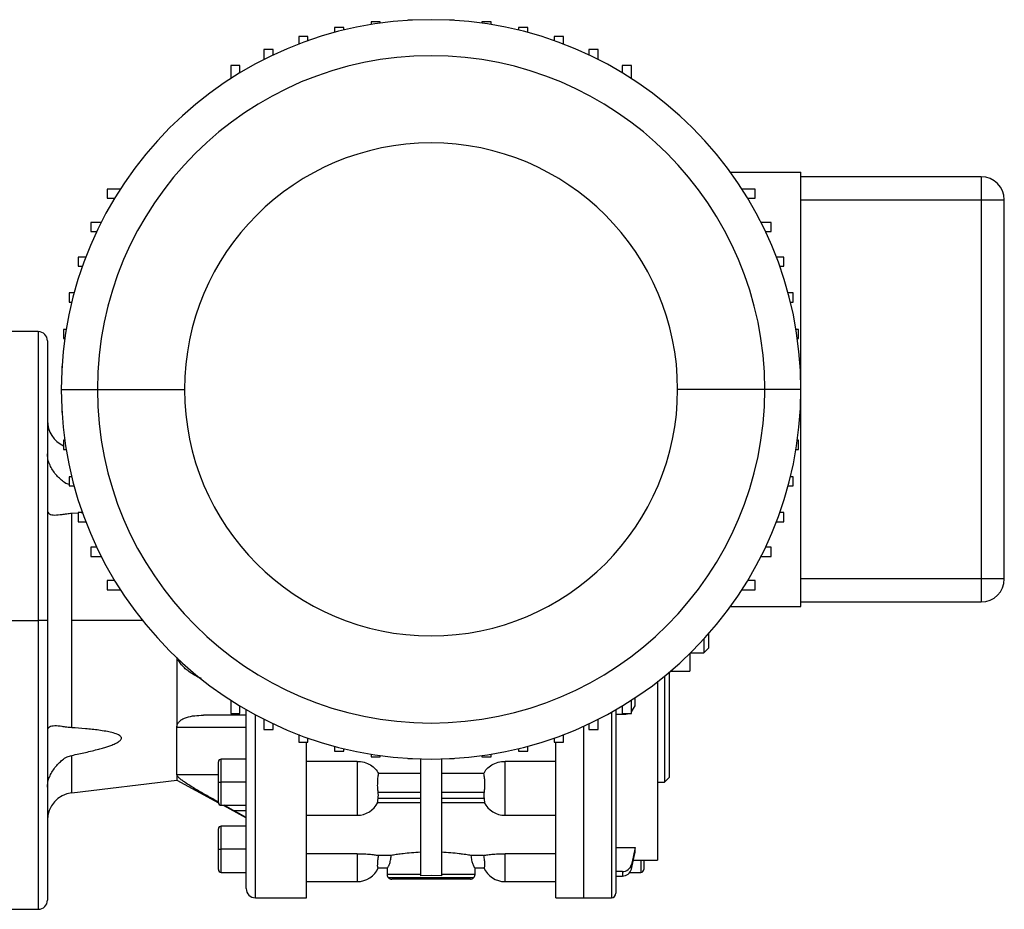
# Model space of a CAD drawing. Units: millimetres. Extents: x 248 to 2483, y 276 to 1614.
# Drawn here: x 1049 to 1262, y 450 to 643 of the extents above; entities that cross this region are included whole.
import ezdxf

# ---------------------------------------------------------------- set-up
doc = ezdxf.new("R2010")
doc.units = ezdxf.units.MM

msp = doc.modelspace()

# ---------------------------------------------------------------- linework, layer by layer
at = {"color": 7, "linetype": 'Continuous', "lineweight": 25}
for p, q in [((1126.52, 642), (1124.52, 642)), ((1124.52, 642), (1124.52, 641.44)), ((1126.52, 641.74), (1126.52, 642)), ((1133.5, 642.4), (1132.5, 642.4)), ((1132.5, 642.4), (1132.5, 642.34)), ((1142.5, 642.4), (1141.5, 642.4)), ((1142.5, 642.34), (1142.5, 642.4)), ((1150.49, 642), (1148.49, 642)), ((1148.49, 642), (1148.49, 641.74)), ((1150.49, 641.44), (1150.49, 642)), ((1118.61, 640.8), (1116.61, 640.8)), ((1116.61, 640.8), (1116.61, 639.72)), ((1118.61, 640.24), (1118.61, 640.8)), ((1158.4, 640.8), (1156.4, 640.8)), ((1156.4, 640.8), (1156.4, 640.24)), ((1158.4, 639.72), (1158.4, 640.8)), ((1110.86, 638.83), (1108.86, 638.83)), ((1108.86, 638.83), (1108.86, 637.2)), ((1110.86, 637.93), (1110.86, 638.83)), ((1164.15, 638.83), (1164.15, 637.93)), ((1166.15, 638.83), (1164.15, 638.83)), ((1166.14, 637.2), (1166.15, 638.83)), ((1103.35, 636.08), (1101.35, 636.08)), ((1101.35, 636.08), (1101.35, 633.87)), ((1103.35, 634.84), (1103.35, 636.08)), ((1173.66, 636.08), (1171.66, 636.08)), ((1171.66, 636.08), (1171.66, 634.84)), ((1173.66, 633.87), (1173.66, 636.08)), ((1096.15, 632.6), (1094.15, 632.6)), ((1094.15, 632.6), (1094.15, 629.74)), ((1096.15, 630.98), (1096.15, 632.6)), ((1180.86, 632.6), (1178.86, 632.6)), ((1178.86, 632.6), (1178.86, 630.98)), ((1180.86, 629.74), (1180.86, 632.6)), ((1202.24, 609.5), (1217.5, 609.5)), ((1217.5, 515.5), (1217.5, 609.5)), ((1256.5, 608.5), (1217.5, 608.5)), ((1256.5, 608.5), (1256.5, 603.5)), ((1067.4, 605.85), (1067.4, 603.85)), ((1070.27, 605.85), (1067.4, 605.85)), ((1207.61, 605.85), (1204.74, 605.85)), ((1207.61, 603.85), (1207.61, 605.85)), ((1067.4, 603.85), (1069.02, 603.85)), ((1205.99, 603.85), (1207.61, 603.85)), ((1217.5, 603.5), (1256.5, 603.5)), ((1256.5, 603.5), (1261.5, 603.5)), ((1256.5, 603.5), (1256.5, 521.5)), ((1261.5, 521.5), (1261.5, 603.5)), ((1063.92, 598.65), (1063.92, 596.65)), ((1066.14, 598.65), (1063.92, 598.65)), ((1211.09, 598.65), (1208.87, 598.65)), ((1211.09, 596.65), (1211.09, 598.65)), ((1063.92, 596.65), (1065.16, 596.65)), ((1209.85, 596.65), (1211.09, 596.65)), ((1062.81, 591.14), (1061.18, 591.14)), ((1061.18, 591.14), (1061.18, 589.14)), ((1213.83, 591.14), (1212.2, 591.14)), ((1213.83, 589.14), (1213.83, 591.14)), ((1061.18, 589.14), (1062.07, 589.14)), ((1212.94, 589.14), (1213.83, 589.14)), ((1059.2, 583.39), (1059.2, 581.39)), ((1060.28, 583.39), (1059.2, 583.39)), ((1215.81, 583.39), (1214.73, 583.39)), ((1215.81, 581.39), (1215.81, 583.39)), ((1059.2, 581.39), (1059.77, 581.39)), ((1215.24, 581.39), (1215.81, 581.39)), ((1058.01, 575.49), (1058.01, 573.49)), ((1058.56, 575.49), (1058.01, 575.49)), ((1217, 575.49), (1216.44, 575.49)), ((1217, 573.49), (1217, 575.49)), ((1052.5, 575), (1044.5, 575)), ((1054.5, 573), (1054.5, 512.5)), ((1058.01, 573.49), (1058.26, 573.49)), ((1216.75, 573.49), (1217, 573.49)), ((1057.66, 567.5), (1057.6, 567.5)), ((1057.6, 567.5), (1057.6, 566.5)), ((1217.4, 567.5), (1217.35, 567.5)), ((1217.4, 566.5), (1217.4, 567.5)), ((1057.5, 562.5), (1065.31, 562.5)), ((1065.31, 562.5), (1084.17, 562.5)), ((1209.69, 562.5), (1190.84, 562.5)), ((1217.5, 562.5), (1209.69, 562.5)), ((1057.6, 558.5), (1057.6, 557.5)), ((1217.4, 557.5), (1217.4, 558.5)), ((1057.6, 557.5), (1057.66, 557.5)), ((1217.35, 557.5), (1217.4, 557.5)), ((1058.01, 551.51), (1058.01, 549.51)), ((1058.26, 551.51), (1058.01, 551.51)), ((1217, 551.51), (1216.75, 551.51)), ((1217, 549.51), (1217, 551.51)), ((1058.01, 549.51), (1058.56, 549.51)), ((1216.44, 549.51), (1217, 549.51)), ((1059.2, 543.61), (1059.2, 541.61)), ((1059.77, 543.61), (1059.2, 543.61)), ((1215.81, 543.61), (1215.24, 543.61)), ((1215.81, 541.61), (1215.81, 543.61)), ((1059.2, 541.61), (1060.28, 541.61)), ((1214.73, 541.61), (1215.81, 541.61)), ((1059.79, 535.71), (1061.18, 535.81)), ((1059.79, 512.5), (1059.79, 535.71)), ((1061.18, 535.86), (1061.18, 533.86)), ((1062.07, 535.86), (1061.18, 535.86)), ((1061.82, 535.86), (1062.24, 535.89)), ((1213.83, 535.86), (1212.94, 535.86)), ((1213.83, 533.86), (1213.83, 535.86)), ((1061.18, 533.86), (1062.81, 533.86)), ((1212.2, 533.86), (1213.83, 533.86)), ((1063.92, 528.35), (1063.92, 526.35)), ((1065.16, 528.35), (1063.92, 528.35)), ((1211.09, 528.35), (1209.85, 528.35)), ((1211.09, 526.35), (1211.09, 528.35)), ((1063.92, 526.35), (1066.14, 526.35)), ((1208.87, 526.35), (1211.09, 526.35)), ((1067.4, 521.15), (1067.4, 519.15)), ((1069.02, 521.15), (1067.4, 521.15)), ((1207.61, 521.15), (1205.99, 521.15)), ((1207.61, 519.15), (1207.61, 521.15)), ((1256.5, 521.5), (1217.5, 521.5)), ((1256.5, 521.5), (1256.5, 516.5)), ((1261.5, 521.5), (1256.5, 521.5)), ((1067.4, 519.15), (1070.27, 519.15)), ((1204.74, 519.15), (1207.61, 519.15)), ((1202.24, 515.5), (1217.5, 515.5)), ((1217.5, 516.5), (1256.5, 516.5)), ((1044.5, 512.5), (1052.5, 512.5)), ((1054.5, 512.5), (1052.5, 512.5)), ((1054.5, 512.5), (1054.5, 452)), ((1059.79, 489.29), (1059.79, 512.5)), ((1197.5, 509.58), (1197.5, 506.5)), ((1196.5, 508.47), (1196.5, 505.5)), ((1193.5, 505.37), (1193.5, 501.5)), ((1193.64, 505.5), (1196.5, 505.5)), ((1196.5, 505.5), (1197.5, 506.5)), ((1082.5, 504.41), (1082.5, 489.36)), ((1082.79, 504), (1082.66, 504.38)), ((1189, 501.28), (1189, 478.5)), ((1189.26, 501.5), (1193.5, 501.5)), ((1188, 500.45), (1188, 477.5)), ((1094.15, 495.26), (1094.15, 492.4)), ((1180.86, 492.4), (1180.86, 495.26)), ((1181.67, 494), (1181.67, 495.8)), ((1094.15, 492.4), (1096.15, 492.4)), ((1096.15, 492.4), (1096.15, 494.02)), ((1097.5, 454.5), (1097.5, 493.22)), ((1177.5, 493.27), (1177.5, 453.5)), ((1177.5, 492.21), (1178.88, 492.21)), ((1178.86, 494.02), (1178.86, 492.4)), ((1178.86, 492.4), (1180.86, 492.4)), ((1097.5, 492), (1088.24, 492)), ((1101.35, 491.13), (1101.35, 488.92)), ((1103.35, 488.92), (1103.35, 490.16)), ((1171.66, 490.16), (1171.66, 488.92)), ((1173.66, 488.92), (1173.66, 491.13)), ((1082.5, 479.12), (1082.5, 489.36)), ((1097.5, 489.36), (1082.5, 489.36)), ((1101.35, 488.92), (1103.35, 488.92)), ((1108.86, 487.8), (1108.86, 486.17)), ((1166.15, 486.17), (1166.15, 487.8)), ((1171.66, 488.92), (1173.66, 488.92)), ((1108.86, 486.17), (1110.86, 486.17)), ((1110.86, 486.17), (1110.86, 487.07)), ((1164.15, 487.07), (1164.15, 486.17)), ((1164.15, 486.17), (1166.15, 486.17)), ((1116.61, 485.28), (1116.61, 484.2)), ((1116.61, 484.2), (1118.61, 484.2)), ((1118.61, 484.2), (1118.61, 484.76)), ((1124.52, 483.56), (1124.52, 483)), ((1150.49, 483), (1150.49, 483.56)), ((1156.4, 484.76), (1156.4, 484.2)), ((1156.4, 484.2), (1158.4, 484.2)), ((1158.4, 484.2), (1158.4, 485.28)), ((1091.5, 477.5), (1091.5, 481.9)), ((1097.5, 482.5), (1092.1, 482.5)), ((1121.5, 482.02), (1110.5, 482.02)), ((1121.5, 482.02), (1121.5, 477.85)), ((1124.52, 483), (1126.52, 483)), ((1126.52, 483), (1126.52, 483.26)), ((1132.5, 482.66), (1132.5, 482.6)), ((1132.5, 482.6), (1133.5, 482.6)), ((1135.25, 457.26), (1135.25, 482.53)), ((1139.75, 482.53), (1139.75, 457.26)), ((1141.5, 482.6), (1142.5, 482.6)), ((1142.5, 482.6), (1142.5, 482.66)), ((1148.49, 483.26), (1148.49, 483)), ((1148.49, 483), (1150.49, 483)), ((1164.5, 482.02), (1153.5, 482.02)), ((1153.5, 477.85), (1153.5, 482.02)), ((1135.25, 479.36), (1126.13, 479.36)), ((1148.87, 479.36), (1139.75, 479.36)), ((1059.79, 475.21), (1082.5, 477.94)), ((1082.5, 479.12), (1082.5, 477.94)), ((1082.5, 477.94), (1091.51, 473.06)), ((1091.5, 477.5), (1092.1, 477.5)), ((1091.5, 473.1), (1091.5, 477.5)), ((1097.5, 477.5), (1092.1, 477.5)), ((1186.5, 477.5), (1188, 477.5)), ((1188, 477.5), (1189, 478.5)), ((1126.04, 475.38), (1135.25, 475.38)), ((1139.75, 475.38), (1148.97, 475.38)), ((1125.94, 473.08), (1135.25, 473.08)), ((1135.25, 473.96), (1126.04, 473.96)), ((1148.97, 473.96), (1139.75, 473.96)), ((1139.75, 473.08), (1149.07, 473.08)), ((1092.1, 472.5), (1097.5, 472.5)), ((1092.53, 472.5), (1097.5, 469.8)), ((1094.78, 471.39), (1092.75, 472.5)), ((1094.78, 471.39), (1097.5, 471.39)), ((1110.5, 470.35), (1121.5, 470.35)), ((1153.5, 470.35), (1164.5, 470.35)), ((1091.5, 463), (1091.5, 467.4)), ((1097.5, 468), (1092.1, 468)), ((1091.5, 463), (1092.1, 463)), ((1091.5, 458.6), (1091.5, 463)), ((1097.5, 463), (1092.1, 463)), ((1177.5, 463.37), (1181.67, 463.37)), ((1181.67, 462.39), (1181.67, 463.37)), ((1121.5, 462.03), (1110.5, 462.03)), ((1128.88, 461.66), (1126.13, 461.66)), ((1148.87, 461.66), (1146.13, 461.66)), ((1164.5, 462.03), (1153.5, 462.03)), ((1181.28, 460.64), (1186.51, 460.64)), ((1183.5, 460.64), (1183.5, 458.6)), ((1186.5, 460.66), (1186.5, 460.65)), ((1186.51, 460.64), (1186.51, 460.64)), ((1092.1, 458), (1097.5, 458)), ((1126.04, 459), (1128.06, 459)), ((1128, 459), (1128, 457.5)), ((1146.95, 459), (1148.97, 459)), ((1147, 457.5), (1147, 459)), ((1178.88, 458.17), (1177.5, 458.17)), ((1178.88, 458.17), (1178.88, 457.19)), ((1180.52, 458), (1182.9, 458)), ((1180.84, 458.69), (1180.84, 459.67)), ((1110.5, 456), (1121.5, 456)), ((1135.25, 457.5), (1128, 457.5)), ((1146.71, 456.79), (1128.3, 456.79)), ((1146, 456.5), (1129, 456.5)), ((1137.5, 457.31), (1135.25, 457.26)), ((1139.75, 457.26), (1137.5, 457.31)), ((1147, 457.5), (1139.75, 457.5)), ((1153.5, 456), (1164.5, 456)), ((1177.5, 457.19), (1178.88, 457.19)), ((1099.5, 452.5), (1110.52, 452.5)), ((1164.49, 452.5), (1170.5, 452.5)), ((1170.5, 452.5), (1176.5, 452.5)), ((1044.5, 450), (1052.5, 450))]:
    msp.add_line(p, q, dxfattribs=at)
at = {"color": 8, "linetype": 'Continuous', "lineweight": 25}
for p, q in [((1052.5, 575), (1052.5, 512.5)), ((1052.5, 512.5), (1052.5, 450)), ((1075.05, 512.5), (1059.79, 512.5)), ((1099.5, 452.5), (1099.5, 492.1)), ((1176.5, 492.65), (1176.5, 452.5)), ((1178.88, 492.4), (1178.88, 492.21)), ((1170.5, 489.62), (1170.5, 452.5)), ((1059.79, 475.21), (1059.79, 483.31)), ((1092.1, 477.5), (1092.1, 482.5)), ((1091.5, 479.12), (1082.5, 479.12)), ((1092.1, 472.5), (1092.1, 477.5)), ((1121.5, 477.85), (1121.5, 470.35)), ((1153.5, 470.35), (1153.5, 477.85)), ((1092.1, 463), (1092.1, 468)), ((1092.1, 458), (1092.1, 463)), ((1121.5, 462.03), (1121.5, 456)), ((1153.5, 456), (1153.5, 462.03)), ((1181.28, 460.66), (1186.5, 460.66)), ((1182.9, 460.64), (1182.9, 458))]:
    msp.add_line(p, q, dxfattribs=at)
at = {"color": 7, "linetype": 'Continuous', "lineweight": 25, "flags": 128}
for points in [[(1180.86, 492.75), (1181.31, 493.44), (1181.67, 494)], [(1097.5, 469.9), (1095.98, 470.74), (1094.78, 471.39)], [(1181.67, 463.37), (1181.21, 461.29), (1180.84, 459.67)], [(1180.84, 458.69), (1181.31, 460.76), (1181.67, 462.39)]]:
    msp.add_lwpolyline(points, dxfattribs=at)
at = {"color": 7, "linetype": 'Continuous', "lineweight": 25}
for centre, radius, start, end in [((1137.5, 562.5), 80, 0, 180), ((1137.5, 562.5), 72.19, 0, 180), ((1137.5, 562.5), 53.33, 0, 180), ((1256.5, 603.5), 5, 0, 90), ((1052.5, 573), 2, 0, 90), ((1137.5, 562.5), 80, 180, 0), ((1137.5, 562.5), 72.19, 180, 0), ((1137.5, 562.5), 53.33, 180, 0), ((1060.5, 555.75), 6, 180, 245.3917), ((1256.5, 521.5), 5, 270, 0), ((1092.1, 481.9), 0.6, 90, 180), ((1060.5, 469.25), 6, 96.87, 180), ((1092.1, 473.1), 0.6, 180, 270), ((1121.5, 475.35), 5, 270, 333.8696), ((1153.5, 475.35), 5, 206.1405, 270), ((1092.1, 467.4), 0.6, 90, 180), ((1092.1, 458.6), 0.6, 180, 270), ((1121.5, 461), 5, 270, 336.4218), ((1153.5, 461), 5, 203.5782, 270), ((1182.9, 458.6), 0.6, 270, 0), ((1129, 457.5), 1, 180, 225), ((1129, 457.5), 1, 225, 270), ((1146, 457.5), 1, 270, 315), ((1146, 457.5), 1, 315, 0), ((1099.5, 454.5), 2, 180, 270), ((1052.5, 452), 2, 270, 0), ((1176.5, 453.5), 1, 270, 360)]:
    msp.add_arc(centre, radius, start, end, dxfattribs=at)
for centre, major_axis, ratio, start_param, end_param in [((1178.88, 492.86), (2, 0), 0.32568, 4.712427, 5.497058), ((1124.84, 474.67), (0, 2.54), 0.492695, 4.430162, 4.994616), ((1150.17, 474.67), (0, 2.54), 0.492695, 1.288569, 1.853023), ((1178.88, 460.06), (2, 0), 0.945843, 4.712585, 6.073927), ((1178.88, 459.08), (2, 0), 0.945843, 4.712574, 6.073918)]:
    msp.add_ellipse(centre, major_axis=major_axis, ratio=ratio, start_param=start_param, end_param=end_param, dxfattribs=at)
for points, knots in [([(1056.12, 544.32), (1055.68, 544.99), (1055.02, 546), (1054.57, 547.49), (1054.53, 548.21), (1054.5, 548.56)], [0, 0, 0, 0, 0.49924, 0.753724, 1, 1, 1, 1]), ([(1059.2, 541.89), (1059.05, 541.94), (1058.52, 542.11), (1057.41, 542.86), (1056.63, 543.74), (1056.12, 544.32)], [0, 0, 0, 0, 0.11594, 0.422554, 1, 1, 1, 1]), ([(1054.5, 536.38), (1054.53, 536.21), (1054.57, 535.87), (1055.02, 535.44), (1055.99, 535.25), (1057.36, 535.41), (1058.66, 535.61), (1059.41, 535.68), (1059.79, 535.71)], [0, 0, 0, 0, 0.123148, 0.250311, 0.499874, 0.749757, 0.875632, 1, 1, 1, 1]), ([(1087.86, 499.91), (1087.59, 500.02), (1086.91, 500.32), (1085.93, 500.88), (1084.94, 501.54), (1084.09, 502.25), (1083.32, 503.04), (1082.96, 503.69), (1082.79, 504)], [0, 0, 0, 0, 0.134753, 0.347706, 0.518803, 0.674097, 0.847795, 1, 1, 1, 1]), ([(1186.5, 499.37), (1186.5, 498.31), (1186.5, 494.57), (1186.5, 488.54), (1186.5, 481.49), (1186.5, 475.23), (1186.5, 469.86), (1186.5, 465.57), (1186.5, 462.33), (1186.5, 461.22), (1186.5, 460.66)], [0, 0, 0, 0, 0.053512, 0.188724, 0.323937, 0.45915, 0.594362, 0.729575, 0.864787, 1, 1, 1, 1]), ([(1082.5, 489.36), (1082.54, 489.62), (1082.58, 490.02), (1082.87, 490.46), (1083.22, 490.83), (1083.79, 491.22), (1084.84, 491.64), (1086.34, 491.95), (1087.6, 491.98), (1088.24, 492)], [0, 0, 0, 0, 0.1196317, 0.182646, 0.2497654, 0.3679181, 0.4998415, 0.7498394, 1, 1, 1, 1]), ([(1059.79, 489.29), (1059.41, 489.32), (1058.66, 489.39), (1057.36, 489.59), (1055.99, 489.75), (1055.02, 489.56), (1054.57, 489.13), (1054.53, 488.79), (1054.5, 488.62)], [0, 0, 0, 0, 0.12451, 0.250243, 0.500125, 0.749689, 0.87685, 1, 1, 1, 1]), ([(1059.79, 483.31), (1060.29, 483.41), (1061.26, 483.62), (1062.75, 483.95), (1064.18, 484.29), (1065.5, 484.63), (1066.63, 484.95), (1067.56, 485.24), (1068.31, 485.51), (1068.89, 485.74), (1069.33, 485.94), (1069.83, 486.2), (1070.25, 486.49), (1070.49, 486.82), (1070.54, 487.05), (1070.48, 487.26), (1070.32, 487.47), (1070.06, 487.66), (1069.44, 487.97), (1068.45, 488.26), (1067.07, 488.54), (1065.17, 488.83), (1062.71, 489.09), (1060.76, 489.22), (1059.79, 489.29)], [0, 0, 0, 0, 0.064321, 0.125063, 0.191052, 0.250124, 0.297012, 0.338671, 0.37518, 0.398522, 0.419333, 0.437706, 0.473416, 0.487399, 0.5, 0.512601, 0.526586, 0.542976, 0.562421, 0.624852, 0.681527, 0.749894, 0.874942, 1, 1, 1, 1]), ([(1110.5, 486.17), (1110.5, 484.94), (1110.5, 481.33), (1110.5, 475.88), (1110.5, 469.95), (1110.5, 464.76), (1110.5, 460.39), (1110.5, 456.91), (1110.5, 454.39), (1110.5, 452.8), (1110.5, 452.6), (1110.5, 452.5)], [0, 0, 0, 0, 0.061239, 0.178585, 0.29593, 0.413275, 0.53062, 0.647965, 0.76531, 0.882655, 1, 1, 1, 1]), ([(1164.5, 452.5), (1164.5, 452.6), (1164.5, 452.8), (1164.5, 454.39), (1164.5, 456.91), (1164.5, 460.39), (1164.5, 464.76), (1164.5, 469.95), (1164.5, 475.88), (1164.5, 481.33), (1164.5, 484.94), (1164.5, 486.17)], [0, 0, 0, 0, 0.117345, 0.23469, 0.352035, 0.46938, 0.586725, 0.70407, 0.821415, 0.938761, 1, 1, 1, 1]), ([(1056.12, 480.68), (1056.63, 481.26), (1057.4, 482.15), (1058.7, 482.99), (1059.44, 483.21), (1059.79, 483.31)], [0, 0, 0, 0, 0.49964, 0.764935, 1, 1, 1, 1]), ([(1121.5, 482.02), (1122.01, 481.98), (1123.04, 481.9), (1124.4, 481.3), (1125.51, 480.44), (1125.93, 479.72), (1126.13, 479.36)], [0, 0, 0, 0, 0.249901, 0.499848, 0.749873, 1, 1, 1, 1]), ([(1148.87, 479.36), (1149.08, 479.72), (1149.5, 480.44), (1150.6, 481.3), (1151.97, 481.9), (1152.99, 481.98), (1153.5, 482.02)], [0, 0, 0, 0, 0.250126, 0.5001516, 0.7500984, 1, 1, 1, 1]), ([(1054.5, 476.44), (1054.53, 476.79), (1054.57, 477.51), (1055.02, 479), (1055.68, 480.01), (1056.12, 480.68)], [0, 0, 0, 0, 0.246272, 0.50076, 1, 1, 1, 1]), ([(1126.04, 475.38), (1126.01, 475.66), (1125.94, 476.23), (1125.94, 477.33), (1126, 478.44), (1126.09, 479.05), (1126.13, 479.36)], [0, 0, 0, 0, 0.25, 0.499971, 0.749962, 1, 1, 1, 1]), ([(1148.87, 479.36), (1148.92, 479.05), (1149.01, 478.44), (1149.07, 477.33), (1149.07, 476.23), (1149, 475.66), (1148.97, 475.38)], [0, 0, 0, 0, 0.250038, 0.500029, 0.75, 1, 1, 1, 1]), ([(1091.55, 473.16), (1090.99, 473.48), (1089.64, 474.23), (1087.92, 475.21), (1086.41, 476.1), (1085.32, 476.77), (1084.37, 477.38), (1083.61, 477.92), (1083.03, 478.38), (1082.6, 478.81), (1082.53, 479.01), (1082.5, 479.12)], [0, 0, 0, 0, 0.150153, 0.358521, 0.467606, 0.575392, 0.679513, 0.763852, 0.839932, 0.920021, 1, 1, 1, 1]), ([(1125.96, 473.11), (1125.95, 473.1), (1125.93, 473.04), (1125.95, 473.29), (1126.01, 473.74), (1126.04, 473.96)], [0, 0, 0, 0, 0.0716768, 0.5358117, 1, 1, 1, 1]), ([(1148.97, 473.96), (1149, 473.74), (1149.06, 473.29), (1149.08, 473.04), (1149.05, 473.1), (1149.05, 473.11)], [0, 0, 0, 0, 0.464188, 0.928323, 1, 1, 1, 1]), ([(1135.25, 462.34), (1134.57, 462.3), (1133.21, 462.23), (1131.9, 462.08), (1130.82, 461.95), (1129.83, 461.81), (1129.22, 461.71), (1128.88, 461.66)], [0, 0, 0, 0, 0.249933, 0.499875, 0.546183, 0.750057, 1, 1, 1, 1]), ([(1146.13, 461.66), (1145.79, 461.71), (1145.28, 461.8), (1144.43, 461.92), (1143.92, 461.98), (1143.11, 462.08), (1141.8, 462.23), (1140.44, 462.3), (1139.75, 462.34)], [0, 0, 0, 0, 0.249893, 0.375036, 0.453925, 0.500225, 0.750117, 1, 1, 1, 1]), ([(1121.5, 462.03), (1122.01, 462.03), (1123.04, 462.01), (1124.4, 461.91), (1125.51, 461.78), (1125.93, 461.7), (1126.13, 461.66)], [0, 0, 0, 0, 0.249901, 0.499848, 0.749873, 1, 1, 1, 1]), ([(1126.04, 459), (1126.01, 459.04), (1125.94, 459.12), (1125.94, 459.72), (1126, 460.59), (1126.09, 461.3), (1126.13, 461.66)], [0, 0, 0, 0, 0.25, 0.499971, 0.749962, 1, 1, 1, 1]), ([(1128.06, 459), (1128.11, 459.04), (1128.19, 459.1), (1128.35, 459.43), (1128.53, 459.85), (1128.76, 460.57), (1128.84, 461.29), (1128.88, 461.66)], [0, 0, 0, 0, 0.249708, 0.375131, 0.500558, 0.750409, 1, 1, 1, 1]), ([(1146.13, 461.66), (1146.17, 461.29), (1146.24, 460.57), (1146.52, 459.72), (1146.79, 459.12), (1146.9, 459.04), (1146.95, 459)], [0, 0, 0, 0, 0.249836, 0.499931, 0.750047, 1, 1, 1, 1]), ([(1148.87, 461.66), (1149.08, 461.7), (1149.5, 461.78), (1150.6, 461.91), (1151.97, 462.01), (1152.99, 462.03), (1153.5, 462.03)], [0, 0, 0, 0, 0.250126, 0.500152, 0.750098, 1, 1, 1, 1]), ([(1148.87, 461.66), (1148.92, 461.3), (1149.01, 460.59), (1149.07, 459.72), (1149.07, 459.12), (1149, 459.04), (1148.97, 459)], [0, 0, 0, 0, 0.250038, 0.500029, 0.75, 1, 1, 1, 1])]:
    msp.add_open_spline(points, degree=3, knots=knots, dxfattribs=at)

doc.saveas('drawing.dxf')
